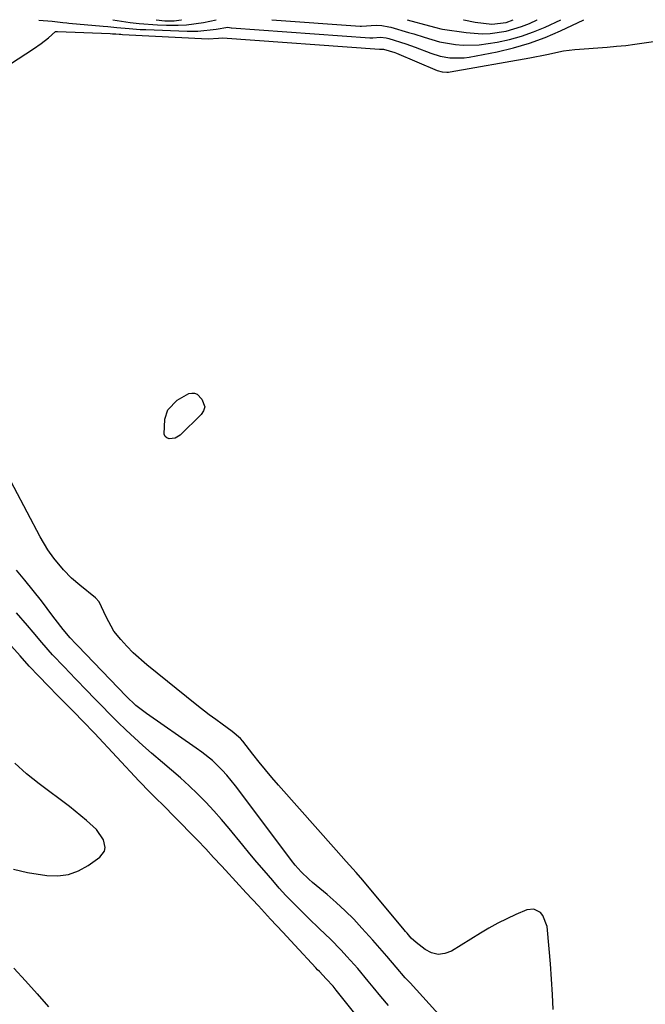
# Model space of a CAD drawing. Units: inches. Extents: x 1873173 to 1878550, y 421390 to 426718.
# Drawn here: x 1877201 to 1877372, y 426448 to 426717 of the extents above; entities that cross this region are included whole.
import ezdxf

# ---------------------------------------------------------------- set-up
doc = ezdxf.new("R2010")
doc.units = ezdxf.units.IN
doc.header["$MEASUREMENT"] = 0
for name, color, linetype in [('1', 7, 'Continuous'), ('7', 7, 'Continuous'), ('8', 7, 'Continuous')]:
    doc.layers.add(name, color=color, linetype=linetype)

msp = doc.modelspace()

# ---------------------------------------------------------------- linework, layer by layer
at = {"layer": '1', "color": 18}
for points in [[(1877301.59, 426448.06, 1638), (1877299.46, 426450.55, 1638), (1877297.36, 426453.07, 1638), (1877296, 426454.73, 1638), (1877293.16, 426458.12, 1638), (1877290.23, 426461.45, 1638), (1877288.63, 426463.17, 1638), (1877285.71, 426466.14, 1638), (1877282.7, 426469, 1638), (1877279.71, 426471.9, 1638), (1877277.34, 426474.24, 1638), (1877275.45, 426476.18, 1638), (1877273.58, 426478.13, 1638), (1877271.75, 426480.13, 1638), (1877269.95, 426482.15, 1638), (1877267.58, 426484.89, 1638), (1877265.62, 426487.19, 1638), (1877263.69, 426489.5, 1638), (1877261.77, 426491.83, 1638), (1877258.04, 426496.4, 1638), (1877255.97, 426498.85, 1638), (1877253.86, 426501.25, 1638), (1877251.66, 426503.58, 1638), (1877249.42, 426505.87, 1638), (1877247.1, 426508.08, 1638), (1877244.75, 426510.26, 1638), (1877242.34, 426512.36, 1638), (1877239.89, 426514.42, 1638), (1877236.83, 426516.97, 1638), (1877234.47, 426519.02, 1638), (1877232.17, 426521.12, 1638), (1877229.89, 426523.26, 1638), (1877227.66, 426525.44, 1638), (1877225.44, 426527.63, 1638), (1877223.25, 426529.86, 1638), (1877221.08, 426532.1, 1638), (1877219.23, 426534.02, 1638), (1877216.09, 426537.28, 1638), (1877212.94, 426540.53, 1638), (1877209.83, 426543.82, 1638), (1877206.85, 426547.22, 1638), (1877204.47, 426550.04, 1638), (1877202.99, 426551.79, 1638), (1877200, 426555.28, 1638)], [(1877296.41, 426440.88, 1636), (1877287.33, 426452.23, 1636), (1877286.45, 426453.3, 1636), (1877284.59, 426455.36, 1636), (1877282.69, 426457.33, 1636), (1877282.22, 426457.83, 1636), (1877281.75, 426458.33, 1636), (1877276.01, 426464.49, 1636), (1877272.68, 426468.07, 1636), (1877269.35, 426471.66, 1636), (1877266.03, 426475.25, 1636), (1877262.71, 426478.85, 1636), (1877257.06, 426484.98, 1636), (1877255.98, 426486.16, 1636), (1877253.82, 426488.51, 1636), (1877251.66, 426490.87, 1636), (1877249.45, 426493.18, 1636), (1877248.33, 426494.33, 1636), (1877239.44, 426503.28, 1636), (1877238.69, 426504.03, 1636), (1877235.66, 426507.04, 1636), (1877234.17, 426508.57, 1636), (1877233.43, 426509.35, 1636), (1877221.25, 426522.39, 1636), (1877218.1, 426525.71, 1636), (1877215.71, 426528.16, 1636), (1877214.9, 426528.98, 1636), (1877211.23, 426532.66, 1636), (1877208.61, 426535.33, 1636), (1877206.02, 426538.03, 1636), (1877203.46, 426540.76, 1636), (1877200.94, 426543.52, 1636), (1877192.22, 426553.17, 1636)], [(1877199.1, 426485.26, 1634), (1877202.96, 426484.34, 1634), (1877208.27, 426483.53, 1634), (1877211.28, 426483.44, 1634), (1877214.19, 426483.79, 1634), (1877216.93, 426484.82, 1634), (1877219.57, 426486.28, 1634), (1877222.77, 426488.61, 1634), (1877223.99, 426490.23, 1634), (1877224.16, 426491.2, 1634), (1877223.74, 426493.33, 1634), (1877221.85, 426496.1, 1634), (1877219.11, 426498.59, 1634), (1877216.01, 426501.17, 1634), (1877214.42, 426502.4, 1634), (1877206.11, 426508.59, 1634), (1877204.4, 426509.92, 1634), (1877202.72, 426511.3, 1634), (1877199.52, 426514.24, 1634)], [(1877199.26, 426458.27, 1636), (1877202.44, 426454.77, 1636), (1877205.59, 426451.23, 1636), (1877208.73, 426447.68, 1636)]]:
    msp.add_polyline3d(points, dxfattribs=at)
at = {"layer": '7', "color": 18}
for points in [[(1877226.31, 426717.21, 1638), (1877231.04, 426716.56, 1638), (1877233.51, 426716.26, 1638), (1877238.47, 426715.87, 1638), (1877240.95, 426715.78, 1638), (1877244.1, 426715.78, 1638), (1877246.42, 426715.91, 1638), (1877251.02, 426716.55, 1638), (1877254.47, 426717.22, 1638)], [(1877238.13, 426717.21, 1636), (1877240.44, 426716.96, 1636), (1877242.99, 426716.97, 1636), (1877244.92, 426717.22, 1636)], [(1877244.92, 426717.22, 1636), (1877245.01, 426717.23, 1636)], [(1877269.75, 426717.23, 1638), (1877293.82, 426715.51, 1638), (1877294.2, 426715.49, 1638), (1877298.18, 426715.78, 1638), (1877299.79, 426715.69, 1638), (1877301.64, 426715.37, 1638), (1877302.25, 426715.22, 1638), (1877307.07, 426713.83, 1638), (1877308.49, 426713.41, 1638), (1877311.31, 426712.53, 1638), (1877315.56, 426711.26, 1638), (1877319.86, 426710.54, 1638), (1877322.02, 426710.34, 1638), (1877326.35, 426710.42, 1638), (1877331.28, 426711.17, 1638), (1877334.65, 426711.89, 1638), (1877337.96, 426712.78, 1638), (1877341.18, 426713.94, 1638), (1877344.36, 426715.27, 1638), (1877348.62, 426717.28, 1638)], [(1877306.67, 426717.25, 1636), (1877312.81, 426715.6, 1636), (1877314.55, 426715.11, 1636), (1877315.87, 426714.81, 1636), (1877316.32, 426714.73, 1636), (1877322.79, 426713.77, 1636), (1877327.17, 426713.44, 1636), (1877329.36, 426713.53, 1636), (1877333.72, 426714.16, 1636), (1877337.93, 426715.39, 1636), (1877340.1, 426716.28, 1636), (1877342.16, 426717.26, 1636), (1877342.2, 426717.28, 1636)], [(1877322.06, 426717.26, 1634), (1877322.14, 426717.21, 1634), (1877325.3, 426716.62, 1634), (1877329.78, 426716.04, 1634), (1877333.75, 426716.56, 1634), (1877335.68, 426717.27, 1634)], [(1877193.8, 426702.34, 1642), (1877204.63, 426709.28, 1642), (1877206.72, 426710.74, 1642), (1877208.67, 426712.35, 1642), (1877210.58, 426714.02, 1642), (1877210.98, 426714.06, 1642), (1877211.13, 426714.05, 1642), (1877225.52, 426713.47, 1642), (1877226.2, 426713.44, 1642), (1877227.11, 426713.38, 1642), (1877228.02, 426713.33, 1642), (1877228.48, 426713.31, 1642), (1877228.93, 426713.28, 1642), (1877252.33, 426712.1, 1642), (1877255.17, 426712.22, 1642), (1877256.25, 426712.31, 1642), (1877299.16, 426709.2, 1642), (1877299.24, 426709.2, 1642), (1877299.5, 426709.21, 1642), (1877299.86, 426709.24, 1642), (1877300.21, 426709.27, 1642), (1877303.28, 426708.36, 1642), (1877303.77, 426708.16, 1642), (1877314.92, 426703.42, 1642), (1877316.21, 426703.03, 1642), (1877317.54, 426702.92, 1642), (1877317.99, 426702.96, 1642), (1877318.43, 426703.02, 1642), (1877340.23, 426706.88, 1642), (1877344.81, 426707.8, 1642), (1877349.38, 426708.75, 1642), (1877350.92, 426708.96, 1642), (1877352.47, 426709.11, 1642), (1877361.31, 426709.79, 1642), (1877363.85, 426710.01, 1642), (1877366.39, 426710.27, 1642), (1877368.92, 426710.59, 1642), (1877371.45, 426710.94, 1642), (1877373.96, 426711.37, 1642)], [(1877251.38, 426611.51, 1644), (1877251.08, 426610.47, 1644), (1877250.45, 426609.44, 1644), (1877244.63, 426603.77, 1644), (1877243.27, 426602.96, 1644), (1877241.7, 426602.81, 1644), (1877241.04, 426603.08, 1644), (1877240.54, 426603.48, 1644), (1877240.27, 426604.05, 1644), (1877240.48, 426608.15, 1644), (1877241.28, 426610.72, 1644), (1877243.89, 426613.39, 1644), (1877247.03, 426615.17, 1644), (1877247.83, 426615.31, 1644), (1877248.59, 426615.28, 1644), (1877249.27, 426614.97, 1644), (1877250.63, 426613.65, 1644), (1877251.38, 426611.51, 1644)], [(1877346.53, 426446.93, 1642), (1877346.37, 426451.09, 1642), (1877346.15, 426455.25, 1642), (1877345.85, 426459.4, 1642), (1877345.49, 426463.56, 1642), (1877344.9, 426469.6, 1642), (1877343.77, 426472.6, 1642), (1877343.07, 426473.45, 1642), (1877341.33, 426474.36, 1642), (1877339.38, 426474.15, 1642), (1877336.4, 426472.87, 1642), (1877333.9, 426471.72, 1642), (1877331.44, 426470.51, 1642), (1877329.03, 426469.19, 1642), (1877326.67, 426467.79, 1642), (1877318.79, 426462.91, 1642), (1877316.95, 426462.22, 1642), (1877315.14, 426461.98, 1642), (1877313.37, 426462.42, 1642), (1877311.62, 426463.31, 1642), (1877309.11, 426465.28, 1642), (1877307.81, 426466.48, 1642), (1877306.66, 426467.84, 1642), (1877306.27, 426468.29, 1642), (1877305.89, 426468.75, 1642), (1877294.56, 426482.27, 1642), (1877292.78, 426484.35, 1642), (1877290.03, 426487.39, 1642), (1877287.29, 426490.44, 1642), (1877271.54, 426508.23, 1642), (1877269.74, 426510.31, 1642), (1877267.97, 426512.4, 1642), (1877266.23, 426514.53, 1642), (1877264.52, 426516.68, 1642), (1877261.75, 426520.23, 1642), (1877261.12, 426520.98, 1642), (1877258.92, 426522.93, 1642), (1877256.16, 426524.87, 1642), (1877254.39, 426526.14, 1642), (1877252.63, 426527.43, 1642), (1877249.19, 426530.11, 1642), (1877235.61, 426541.06, 1642), (1877231.87, 426544.38, 1642), (1877230.13, 426546.17, 1642), (1877228.46, 426548.03, 1642), (1877226.51, 426550.32, 1642), (1877224.45, 426554.24, 1642), (1877222.57, 426558.33, 1642), (1877221.53, 426559.39, 1642), (1877217.25, 426562.85, 1642), (1877215.02, 426564.78, 1642), (1877212.81, 426567, 1642), (1877210.13, 426570.19, 1642), (1877208.53, 426572.46, 1642), (1877206.41, 426576.04, 1642), (1877192.12, 426602.99, 1642)]]:
    msp.add_polyline3d(points, dxfattribs=at)
at = {"layer": '8', "color": 18}
for points in [[(1877206.04, 426717.19, 1640), (1877209.75, 426716.84, 1640), (1877212.58, 426716.53, 1640), (1877213.71, 426716.41, 1640), (1877214.28, 426716.36, 1640), (1877223.65, 426715.5, 1640), (1877224.9, 426715.38, 1640), (1877227.41, 426715.15, 1640), (1877230.71, 426714.84, 1640), (1877233.75, 426714.64, 1640), (1877235.28, 426714.56, 1640), (1877246.57, 426714.14, 1640), (1877249.54, 426714.16, 1640), (1877254.49, 426714.7, 1640), (1877257.69, 426715.2, 1640), (1877258.63, 426715.09, 1640), (1877258.73, 426715.08, 1640), (1877296.47, 426712.35, 1640), (1877296.82, 426712.34, 1640), (1877297.28, 426712.35, 1640), (1877299.38, 426712.53, 1640), (1877300.91, 426712.35, 1640), (1877301.66, 426712.17, 1640), (1877306.28, 426710.71, 1640), (1877308.91, 426709.75, 1640), (1877313.12, 426708.14, 1640), (1877315.68, 426707.34, 1640), (1877318.31, 426706.85, 1640), (1877322.29, 426706.84, 1640), (1877323.61, 426707.03, 1640), (1877331.25, 426708.54, 1640), (1877335.69, 426709.59, 1640), (1877340.07, 426710.85, 1640), (1877344.34, 426712.44, 1640), (1877348.53, 426714.25, 1640), (1877354.91, 426717.28, 1640)], [(1877321.37, 426438.96, 1640), (1877307.47, 426454.2, 1640), (1877306.18, 426455.64, 1640), (1877303.64, 426458.55, 1640), (1877301.15, 426461.5, 1640), (1877298.62, 426464.42, 1640), (1877297.34, 426465.86, 1640), (1877294.33, 426469.19, 1640), (1877292.07, 426471.6, 1640), (1877289.74, 426473.93, 1640), (1877287.32, 426476.17, 1640), (1877284.84, 426478.35, 1640), (1877280.85, 426481.69, 1640), (1877279.78, 426482.6, 1640), (1877277.72, 426484.52, 1640), (1877276.12, 426486.37, 1640), (1877275.11, 426487.65, 1640), (1877274.62, 426488.29, 1640), (1877259.76, 426508.08, 1640), (1877257.41, 426510.97, 1640), (1877256.14, 426512.33, 1640), (1877253.46, 426514.92, 1640), (1877250.58, 426517.27, 1640), (1877249.07, 426518.37, 1640), (1877235.44, 426527.76, 1640), (1877232.57, 426529.98, 1640), (1877229.95, 426532.49, 1640), (1877216.72, 426546.32, 1640), (1877216.2, 426546.86, 1640), (1877214.64, 426548.48, 1640), (1877212.68, 426550.74, 1640), (1877210.51, 426553.57, 1640), (1877209.9, 426554.37, 1640), (1877206.77, 426558.54, 1640), (1877204.55, 426561.4, 1640), (1877202.28, 426564.21, 1640), (1877199.92, 426566.94, 1640)]]:
    msp.add_polyline3d(points, dxfattribs=at)

doc.saveas('drawing.dxf')
